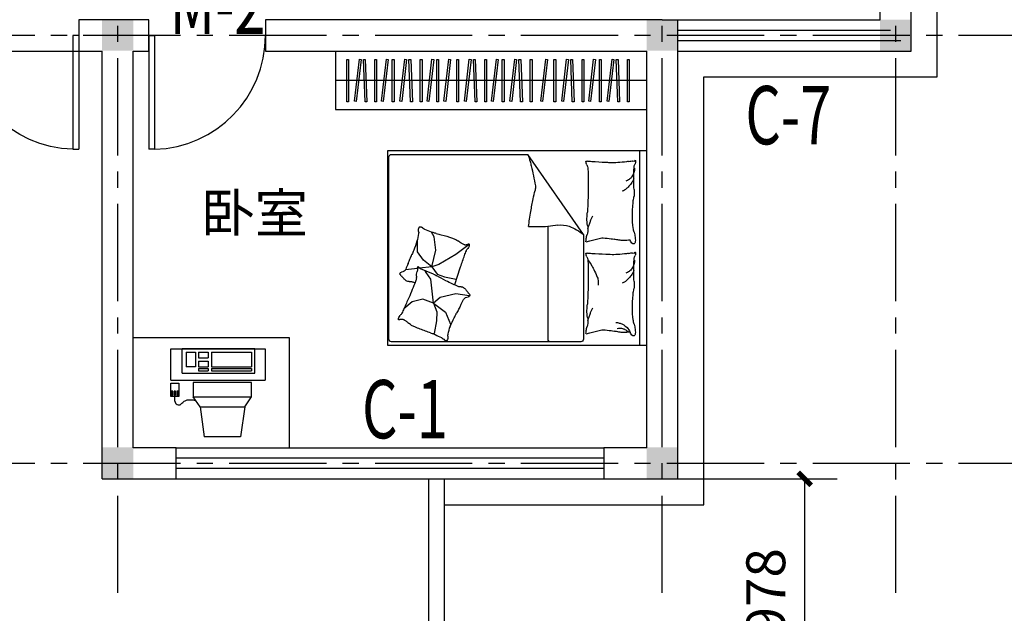
# Model space of a CAD drawing. Extents: x 75265 to 418765, y -66343 to 17657.
# Drawn here: x 338736 to 346330, y -10019 to -5440 of the extents above; entities that cross this region are included whole.
import ezdxf

# ---------------------------------------------------------------- set-up
doc = ezdxf.new("R2010")
doc.units = 0
doc.header["$LTSCALE"] = 1000
doc.header["$MEASUREMENT"] = 0
doc.linetypes.add('CENTER2', pattern=[1.125, 0.75, -0.125, 0.125, -0.125])
doc.layers.get('0').update_dxf_attribs({"linetype": 'CONTINUOUS'})
doc.layers.get('DEFPOINTS').update_dxf_attribs({"linetype": 'CONTINUOUS'})
for name, color, linetype in [('2D_GROUND', 7, 'CONTINUOUS'), ('AXIS', 3, 'CONTINUOUS'), ('DOTE', 1, 'CONTINUOUS'), ('WALL', 9, 'CONTINUOUS'), ('WINDOW', 4, 'CONTINUOUS'), ('图层2', 145, 'CONTINUOUS'), ('图层7', 32, 'CONTINUOUS'), ('图层8', 133, 'CONTINUOUS')]:
    doc.layers.add(name, color=color, linetype=linetype)
doc.styles.add('_HZDX', font='isocp4.shx', dxfattribs={"width": 0.7, "bigfont": 'HZDX.shx'})
doc.styles.add('_TCH_DIM', font='SIMPLEX', dxfattribs={"bigfont": 'GBCBIG'})
doc.styles.add('DIM_FONT', font='SIMPLEX.shx', dxfattribs={"width": 0.8})
doc.styles.get("Standard").update_dxf_attribs({"font": 'GBENOR', "bigfont": 'GBCBIG'})
doc.dimstyles.new('DIMN', dxfattribs={"dimtxt": 300, "dimasz": 100, "dimexe": 250, "dimexo": 300, "dimgap": 150, "dimtad": 1, "dimdec": 0, "dimzin": 0, "dimtxsty": '_TCH_DIM', "dimblk": 'ARCHTICK', "dimcen": 0.09, "dimclrt": 7, "dimazin": 3, "dimtfac": 1, "dimtdec": 0, "dimtix": 1, "dimtmove": 0, "dimatfit": 3, "dimtolj": 1, "dimtzin": 0})

# ---------------------------------------------------------------- blocks, each defined once
blk = doc.blocks.new('$DORLIB2D$00000002')
for p, q in [((-0.5, 0), (-0.5, 0.4875)), ((-0.475, 0.4875), (-0.5, 0.4875)), ((-0.475, 0), (-0.475, 0.4875)), ((0.475, 0), (0.475, 0.4875)), ((0.475, 0.4875), (0.5, 0.4875)), ((0.5, 0), (0.5, 0.4875)), ((-0.5, 0), (-0.475, 0)), ((0.5, 0), (0.475, 0))]:
    blk.add_line(p, q)
for centre, start, end in [((-0.4875, 0), 0, 88.5307), ((0.4875, 0), 91.4693, 180)]:
    blk.add_arc(centre, 0.4875, start, end)
blk = doc.blocks.new('$DORLIB2D$00000001')
for p, q in [((0.45, 0.975), (0.5, 0.975)), ((0.45, 0), (0.45, 0.975)), ((0.5, 0), (0.5, 0.975)), ((0.5, 0), (0.45, 0))]:
    blk.add_line(p, q)
blk.add_arc((0.475, 0), 0.975, 91.46928, 180)
blk = doc.blocks.new('_ARCHTICK')
at = {"color": 0, "linetype": 'BYBLOCK', "const_width": 0.4}
blk.add_lwpolyline([(-0.5, -0.5), (0.5, 0.5)], dxfattribs=at)
blk = doc.blocks.new('*D347')
at = {"layer": 'AXIS', "color": 0}
for p, q in [((342312.1, -8981.5), (345040.1, -8981.5)), ((344790.1, -8981.5), (344790.1, -10959.5)), ((342312.1, -10959.5), (345040.1, -10959.5))]:
    blk.add_line(p, q, dxfattribs=at)
at = {"layer": 'DEFPOINTS', "color": 0}
for p in [(342012.1, -8981.5), (342012.1, -10959.5), (344790.1, -10959.5)]:
    blk.add_point(p, dxfattribs=at)
at = {"layer": 'AXIS', "color": 0, "xscale": 100, "yscale": 100, "zscale": 100}
for p, rotation in [((344790.1, -8981.5), 90), ((344790.1, -10959.5), 270)]:
    blk.add_blockref('_ARCHTICK', p, dxfattribs=dict(at, rotation=rotation))
at = {"layer": 'AXIS', "color": 7, "insert": (344490.1, -9970.5), "char_height": 300, "attachment_point": 5, "rotation": 90, "style": '_TCH_DIM'}
blk.add_mtext('\\A1;1978', dxfattribs=at)
blk = doc.blocks.new('$TCHSYS$WIN2D')
for p, q in [((-0.5, 0.5), (0.5, 0.5)), ((0.5, 0.1667), (-0.5, 0.1667)), ((0.5, -0.1667), (-0.5, -0.1667)), ((-0.5, -0.5), (0.5, -0.5))]:
    blk.add_line(p, q)
blk = doc.blocks.new('$PLAN$00000315')
for p, q in [((-2000, -1500), (-2000, 0)), ((-2000, 0), (0, 0)), ((-52.4, 0), (-52.4, -1500)), ((0, 0), (0, -1500)), ((-1987.8, -45.8), (-1987.8, -1451.6)), ((-508.5, -25.8), (-1967.8, -25.8)), ((-761.1, -45.8), (-761.1, -915.3)), ((-488.5, -853.5), (-488.5, -45.8)), ((-1638.1, -90.3), (-1644.6, -87)), ((-1621, -188.4), (-1638.1, -90.3)), ((-1514.4, -160.8), (-1517.8, -136.8)), ((-468.3, -87.8), (-438.3, -95.3)), ((-438.3, -95.3), (-355.7, -116)), ((-1617.5, -257.2), (-1621, -188.4)), ((-1552.2, -255.4), (-1514.4, -160.8)), ((-1810, -334.6), (-1872.6, -281)), ((-1645, -324.3), (-1552.2, -255.4)), ((-1645, -324.3), (-1617.5, -257.2)), ((-1727.5, -355.2), (-1810, -334.6)), ((-1645, -324.3), (-1727.5, -355.2)), ((-1645, -324.3), (-1663.9, -510)), ((-1593.5, -369), (-1645, -324.3)), ((-1471.4, -394.8), (-1593.5, -369)), ((-1368.3, -381), (-1471.4, -394.8)), ((-1663.9, -510), (-1700, -559.9)), ((-1616.6, -548.2), (-1559.3, -528.4)), ((-1559.3, -528.4), (-1470.4, -508.6)), ((-1766.9, -591.9), (-1861.5, -580)), ((-1658, -605.5), (-1752.2, -593.7)), ((-1700.5, -570.3), (-1744, -588.1)), ((-1658, -605.5), (-1721.3, -654.9)), ((-1700, -559.9), (-1708.6, -572)), ((-1644.2, -547.3), (-1700.5, -570.3)), ((-1658, -605.5), (-1616.6, -548.2)), ((-1658, -605.5), (-1626.4, -734)), ((-1602.7, -623.3), (-1658, -605.5)), ((-1721.3, -654.9), (-1768.7, -720.1)), ((-1472.4, -698.4), (-1602.7, -623.3)), ((-1768.7, -720.1), (-1768.7, -813)), ((-1626.4, -734), (-1640.3, -836.8)), ((-1368.4, -777.6), (-1472.4, -698.4)), ((-468.3, -797.1), (-438.3, -804.6)), ((-438.3, -804.6), (-355.7, -825.2)), ((-1640.3, -836.8), (-1660.3, -872.8)), ((-488.5, -853.5), (-915.9, -1471.6)), ((-781.6, -912.4), (-911.7, -914.1)), ((-686.2, -926), (-781.6, -912.4)), ((0, -1500), (-2000, -1500)), ((-1967.8, -1471.6), (-915.9, -1471.6))]:
    blk.add_line(p, q)
for centre, radius, start, end in [((-1967.8, -45.8), 20, 90, 180), ((-2763.9, 2327.5), 2661.9, 295.17315, 296.33318), ((-1616.7, 9.5), 75.5, 296.33318, 319.49135), ((-1546.5, -50.4), 16.8, 89.03864, 139.49135), ((-1546.3, -39.4), 5.8, 31.69174, 89.03864), ((-1584.7, -63.1), 50.9, 13.04023, 31.69174), ((-1593.4, -65.2), 59.9, 356.61188, 13.04023), ((-1470.8, -72.4), 63, 176.61188, 192.62522), ((-741.1, -45.8), 20, 90, 180), ((-508.5, -45.8), 20, 0, 90), ((-92.7, -103.6), 34.2, 116.58052, 175.59979), ((-102.1, -84.8), 13.1, 11.27238, 116.58052), ((-1715.2, -322.2), 196.5, 112.23548, 120.46937), ((-1031.6, -1994.4), 2003, 109.65842, 112.23548), ((-1151, -1660.2), 1648.1, 108.23689, 109.65842), ((-1837.5, 423.2), 545.4, 288.23689, 290.70812), ((-1708.2, 81.1), 179.8, 290.70812, 295.17315), ((-1112.7, 7.8), 430, 192.62522, 200.74863), ((-931.6, 76.4), 623.6, 200.74863, 207.49208), ((-468.6, -88.7), 0.917, 75.95506, 184.08294), ((-199.4, -69.5), 270.8, 184.08294, 189.4841), ((-239.9, -76.3), 229.7, 189.4841, 197.38641), ((-573.4, -180.7), 119.7, 6.43405, 17.38641), ((-339.3, -50.3), 67.7, 255.95481, 272.66488), ((-366.8, 540.1), 658.8, 272.66488, 278.00505), ((-319.2, 201.8), 317.1, 278.00505, 282.19838), ((-65.8, -970.3), 882, 99.68437, 102.19838), ((-204.9, -40.6), 91.5, 255.31489, 270), ((-179.9, -301.9), 204, 90, 99.68437), ((-204.9, -76), 56.2, 270, 288.7799), ((-253, 65.5), 205.6, 288.7799, 291.81492), ((-251.2, -36.8), 139.9, 297.39883, 315.09762), ((-179.9, -589.8), 491.8, 83.76764, 90), ((-232.8, 14.9), 151.1, 291.81492, 295.35512), ((-190.6, -74.1), 52.6, 295.35512, 311.44291), ((-215.3, -46.2), 89.9, 311.44291, 323.73593), ((-251.2, -36.8), 139.9, 315.09762, 332.79641), ((-390.7, -78.8), 304.8, 344.25602, 351.56281), ((-177.9, -99.9), 90.4, 360, 11.27238), ((-248.6, -99.9), 161.1, 351.56281, 0), ((-1911, -198.8), 4.43, 107.67673, 180.44752), ((-1880.2, -198.6), 35.2, 180.44752, 204.74109), ((-1910.4, -200.6), 6.3, 40.97506, 107.67673), ((-1857.6, -188.2), 60.1, 204.74109, 222.98127), ((-1895, -187.2), 14.2, 220.97506, 263.98849), ((-1888.4, -124.6), 77.1, 263.98849, 271.66726), ((-1886.6, -186.4), 15.3, 271.66726, 288.96679), ((-1894.4, -163.6), 39.3, 288.96679, 301.21381), ((-2056.4, 103.8), 352, 301.21381, 305.30151), ((-1965.1, -25.2), 194, 305.30151, 314.09635), ((-1773.8, -222.7), 81, 120.46937, 134.09635), ((3694.3, 2483.6), 5838.3, 207.49208, 207.84822), ((-231, -259), 230.1, 168.44144, 182.74906), ((-599.4, -183.6), 145.9, 348.44144, 6.43405), ((252, 27), 738.7, 197.19822, 199.42798), ((252, 27), 738.7, 199.42798, 201.65774), ((-251.2, -36.8), 139.9, 275.63113, 286.51498), ((-251.2, -36.8), 139.9, 286.51498, 297.39883), ((572.4, -285.1), 682.7, 172.45315, 180), ((135.8, -227.2), 242.2, 164.25602, 172.45315), ((-1959.5, -283.2), 79.2, 27.1028, 42.98127), ((-2634.2, -628.4), 837.1, 24.52455, 27.1028), ((-6507.3, -2395.5), 5094.2, 23.4795, 24.52455), ((-6863.1, -3094), 6101.9, 27.49986, 27.84822), ((-3239.1, -1207.5), 2016.2, 26.41465, 27.49986), ((942.3, -202.6), 1404.8, 182.74906, 184.61758), ((252, 27), 738.7, 201.65774, 203.48441), ((252, 27), 738.7, 203.48441, 205.31107), ((938.7, -285.1), 1049, 180, 186.0867), ((-4719.4, -1618.9), 3145, 21.00435, 23.4795), ((1340.4, 1067.3), 3097.2, 206.41465, 207.29024), ((-1380.1, -336.3), 35.9, 207.29024, 273.24549), ((-1377.4, -384.8), 12.7, 321.18639, 93.24549), ((-1670.4, -413.6), 1216.5, 2.60963, 4.61758), ((-3813.9, -511.3), 3362.2, 0.97038, 2.60963), ((-1070.4, -1382), 1005.4, 112.41622, 115.05285), ((-1436.4, -494.9), 45.8, 81.95082, 112.41622), ((-1426.8, -427.1), 22.6, 261.95082, 305.89357), ((-1458.9, -382.7), 77.4, 305.89357, 316.47756), ((-1560.6, -286.2), 217.6, 316.47756, 322.78491), ((-1913.3, -18.3), 660.5, 322.78491, 323.7837), ((-1071.8, -634.6), 382.5, 142.47126, 143.7837), ((-1339.3, -429.1), 45.2, 135.8726, 142.47126), ((-1421.8, -349.1), 69.7, 315.8726, 321.18639), ((-6169.9, -551.2), 5718.5, 359.71346, 0.97038), ((421.9, -340.2), 529.3, 186.0867, 190.18988), ((-249, -460.8), 152.4, 2.53859, 10.18988), ((-386.2, -466.9), 289.7, 355.19815, 2.53859), ((-2176.2, -278.4), 382.5, 318.07538, 319.38782), ((-1384.4, -957.4), 660.5, 138.38902, 139.38782), ((-1715.5, -663.3), 217.6, 132.08167, 138.38902), ((-1809.5, -559.2), 77.4, 121.49769, 132.08167), ((-1838.1, -512.5), 22.6, 77.55494, 121.49769), ((-1823.4, -445.7), 45.8, 257.55494, 288.02034), ((-2120.2, 466.9), 1005.4, 288.02034, 289.34479), ((-1892.2, -533.4), 116.6, 8.12157, 21.00435), ((-1842.5, -526.3), 66.3, 355.48816, 8.12157), ((-1705.4, -537.1), 71.2, 175.48816, 187.67836), ((-837.3, -1891), 1565.2, 117.08835, 119.93597), ((-781.9, -1999.3), 1686.8, 115.05285, 117.08835), ((-1365.9, -442.2), 116.6, 190.73662, 196.60846), ((1536.2, 423.4), 3145, 196.60846, 199.08362), ((-852.3, -337.1), 506.6, 335.67347, 339.32572), ((-432.5, -495.5), 58, 339.32572, 355.91723), ((-646, -480.3), 272.1, 355.91723, 3.5552), ((-266.9, -662.7), 200.2, 61.68324, 66.99723), ((-195.4, -529.9), 49.3, 50.96506, 61.68324), ((-306.2, -666.5), 225.2, 43.81151, 50.96506), ((-426.3, -781.7), 391.6, 38.38857, 43.81151), ((772.6, -564.2), 873.2, 175.19815, 179.42426), ((-1890.6, -550.9), 12.7, 136.7905, 268.84961), ((-1849.1, -589.9), 69.7, 131.47671, 136.7905), ((-1925.2, -503.8), 45.2, 311.47671, 318.07538), ((-1891.6, -599.5), 35.9, 22.89436, 88.84961), ((-4711.8, -1790.4), 3097.2, 22.01877, 22.89436), ((-1598.2, -522.7), 179.4, 187.67836, 194.88069), ((-1960.5, -618.9), 195.5, 7.98224, 14.88069), ((-1800.5, -596.5), 34, 355.74068, 7.98224), ((-1757.5, -599.7), 9.2, 175.74068, 199.37993), ((-1761.7, -601.2), 4.67, 199.37993, 342.81326), ((-1735.3, -609.4), 23.1, 112.23548, 162.81326), ((-1725.3, -348.9), 214.3, 292.23548, 299.93597), ((3378.3, 1060.7), 5094.2, 199.08362, 200.12867), ((-1615.4, -574), 1164, 356.42603, 359.71346), ((-693.7, -455.4), 312.6, 327.86502, 333.50152), ((-1695.7, 44.2), 1432.3, 333.50152, 335.67347), ((-193.8, -649.5), 99.2, 53.82335, 71.56035), ((-193.8, -649.5), 99.2, 36.08636, 53.82335), ((-179.5, -586.2), 76.8, 27.23959, 38.38857), ((-193.8, -649.5), 99.2, 15.93524, 36.08636), ((-319.3, -658.2), 234, 20.86028, 27.23959), ((1393.7, -570.4), 1494.3, 179.42426, 181.90789), ((28.7, 126.6), 2016.2, 202.01877, 203.10398), ((3786.6, 1729.8), 6101.9, 203.10398, 203.45233), ((-392.8, -715.8), 76.7, 152.71588, 163.77885), ((-501.2, -659.9), 45.3, 332.71588, 347.13096), ((-599.3, -637.5), 145.9, 347.13096, 356.42603), ((-1046, -234.1), 728.6, 324.17371, 327.86502), ((720.6, -592.9), 820.8, 181.90789, 185.25919), ((-193.8, -649.5), 99.2, 355.78412, 15.93524), ((-43.1, -663.2), 53.9, 185.25919, 210.65125), ((-7167.2, -3022.2), 5838.3, 23.0962, 23.45233), ((-2370.5, -976.6), 623.6, 16.35275, 23.0962), ((-618.9, -404.3), 837.1, 200.12867, 202.70692), ((-1318, -696.9), 79.2, 202.70692, 218.58539), ((-1426.9, -783.8), 60.1, 20.34521, 38.58539), ((-382.5, -718.8), 87.5, 163.77885, 172.87961), ((-468, -708.1), 1.32, 172.87961, 253.30223), ((-462.8, -690.9), 19.3, 253.30223, 279.99836), ((-403.7, -1026.2), 321.2, 93.50486, 99.99836), ((410.3, -14315.7), 13635.6, 93.05496, 93.50486), ((-243.6, -2062.8), 1365.2, 91.63309, 93.05496), ((-263.2, -1376.6), 678.7, 86.63125, 91.63309), ((-277, -1610.5), 913.1, 82.3191, 86.63125), ((-181.5, -902.2), 198.3, 77.89054, 82.3191), ((-88.2, -467.7), 246, 257.89054, 261.86652), ((-118.4, -678.8), 32.8, 261.86652, 291.42098), ((-100.7, -723.9), 15.6, 68.0096, 111.42098), ((-96.5, -713.4), 4.28, 348.10694, 68.0096), ((-90, -714.7), 2.32, 168.10694, 289.56397), ((-114.3, -705.4), 28.9, 355.69746, 30.65125), ((-90.4, -713.7), 3.42, 289.56397, 338.2117), ((-110.5, -705.6), 25.1, 338.2117, 355.69746), ((-2184.6, -922.1), 430, 8.22934, 16.35275), ((-2112, 1080.4), 2003, 285.26254, 287.8396), ((-1558.6, -639.2), 196.5, 287.8396, 296.07349), ((-1507.8, -742.9), 81, 296.07349, 309.70047), ((-1332.2, -954.5), 194, 120.90563, 129.70047), ((-1251, -1090.1), 352, 116.81793, 120.90563), ((-1392.1, -811.1), 39.3, 104.57091, 116.81793), ((-1398.1, -787.8), 15.3, 87.27138, 104.57091), ((-1401.1, -849.6), 77.1, 79.59261, 87.27138), ((-1389.7, -787.6), 14.2, 36.57918, 79.59261), ((-1373.3, -775.4), 6.3, 216.57918, 283.28084), ((-1372.8, -777.3), 4.43, 283.28084, 356.05164), ((-1403.6, -775.1), 35.2, 356.05164, 20.34521), ((-468.6, -798), 0.917, 75.95506, 184.08294), ((-199.4, -778.8), 270.8, 184.08294, 189.4841), ((-239.9, -785.5), 229.7, 189.4841, 197.38641), ((-339.3, -759.6), 67.7, 255.95481, 272.66488), ((-366.8, -169.1), 658.8, 272.66488, 278.00505), ((-319.2, -507.5), 317.1, 278.00505, 282.19838), ((-65.8, -1679.5), 882, 99.68437, 102.19838), ((-179.9, -1011.1), 204, 90, 99.68437), ((-179.9, -1299), 491.8, 83.76764, 90), ((-92.7, -812.8), 34.2, 116.58052, 175.59979), ((-102.1, -794), 13.1, 11.27238, 116.58052), ((-390.7, -788), 304.8, 344.25602, 351.56281), ((-177.9, -809.1), 90.4, 360, 11.27238), ((-248.6, -809.1), 161.1, 351.56281, 0), ((-1699.7, -886.2), 59.9, 172.216, 188.64435), ((-1821.4, -869.5), 63, 352.216, 8.22934), ((-1708.6, -887.5), 50.9, 188.64435, 207.29586), ((-1748.7, -908.2), 5.8, 207.29586, 264.64276), ((-1747.6, -897.3), 16.8, 264.64276, 315.09547), ((-1682.3, -962.4), 75.5, 111.9373, 135.09547), ((-716, -3361.5), 2661.9, 110.77727, 111.9373), ((-1596.5, -1040.8), 179.8, 106.31224, 110.77727), ((-1493.8, -1391.8), 545.4, 103.841, 106.31224), ((-2018.6, 738.1), 1648.1, 283.841, 285.26254), ((-727.8, -564.7), 375.1, 290.14884, 309.64454), ((-573.4, -889.9), 119.7, 6.43405, 17.38641), ((-599.4, -892.9), 145.9, 348.44144, 6.43405), ((252, -682.2), 738.7, 197.19822, 199.42798), ((572.4, -994.3), 682.7, 172.45315, 180), ((135.8, -936.5), 242.2, 164.25602, 172.45315), ((2834.3, -408.2), 3780.1, 187.692, 189.49502), ((-660.7, -747.7), 180.1, 261.86442, 290.14884), ((-231, -968.2), 230.1, 168.44144, 182.74906), ((942.3, -911.9), 1404.8, 182.74906, 184.61758), ((252, -682.2), 738.7, 199.42798, 201.65774), ((252, -682.2), 738.7, 201.65774, 203.48441), ((252, -682.2), 738.7, 203.48441, 205.31107), ((1658.6, -604.8), 2588, 189.49502, 191.67414), ((-1670.4, -1122.9), 1216.5, 2.60963, 4.61758), ((938.7, -994.3), 1049, 180, 186.0867), ((1587.9, -619.4), 2515.8, 191.67414, 193.1904), ((-3813.9, -1220.6), 3362.2, 0.97038, 2.60963), ((421.9, -1049.4), 529.3, 186.0867, 190.18988), ((-1050.6, -1237.8), 194.2, 7.73038, 13.1904), ((-915.8, -1219.5), 58.1, 349.27244, 7.73038), ((-6169.9, -1260.5), 5718.5, 359.71346, 0.97038), ((-266.9, -1371.9), 200.2, 61.68324, 66.99723), ((-195.4, -1239.1), 49.3, 50.96506, 61.68324), ((-306.2, -1375.7), 225.2, 43.81151, 50.96506), ((772.6, -1273.4), 873.2, 175.19815, 179.42426), ((-249, -1170), 152.4, 2.53859, 10.18988), ((-386.2, -1176.1), 289.7, 355.19815, 2.53859), ((-4852.2, -473.7), 4064.6, 347.07446, 349.27244), ((-1615.4, -1283.3), 1164, 356.42603, 359.71346), ((-193.8, -1358.8), 99.2, 53.82335, 71.56035), ((-426.3, -1491), 391.6, 38.38857, 43.81151), ((-193.8, -1358.8), 99.2, 36.08636, 53.82335), ((-179.5, -1295.4), 76.8, 27.23959, 38.38857), ((-319.3, -1367.4), 234, 20.86028, 27.23959), ((1393.7, -1279.7), 1494.3, 179.42426, 181.90789), ((-599.3, -1346.7), 145.9, 347.13096, 356.42603), ((-193.8, -1358.8), 99.2, 15.93524, 36.08636), ((720.6, -1302.1), 820.8, 181.90789, 185.25919), ((-193.8, -1358.8), 99.2, 355.78412, 15.93524), ((-2663.8, -912.5), 1835.1, 342.26361, 344.06481), ((-1531.4, -1235.9), 657.4, 344.06481, 347.07446), ((-382.5, -1428.1), 87.5, 163.77885, 172.87961), ((-468, -1417.4), 1.32, 172.87961, 253.30223), ((-462.8, -1400.1), 19.3, 253.30223, 279.99836), ((-392.8, -1425.1), 76.7, 152.71588, 163.77885), ((-501.2, -1369.1), 45.3, 332.71588, 347.13096), ((-403.7, -1735.5), 321.2, 93.50486, 99.99836), ((410.3, -15024.9), 13635.6, 93.05496, 93.50486), ((-243.6, -2772.1), 1365.2, 91.63309, 93.05496), ((-263.2, -2085.8), 678.7, 86.63125, 91.63309), ((-277, -2319.8), 913.1, 82.3191, 86.63125), ((-181.5, -1611.4), 198.3, 77.89054, 82.3191), ((-88.2, -1177), 246, 257.89054, 261.86652), ((-118.4, -1388.1), 32.8, 261.86652, 291.42098), ((-100.7, -1433.1), 15.6, 68.0096, 111.42098), ((-43.1, -1372.4), 53.9, 185.25919, 210.65125), ((-96.5, -1422.6), 4.28, 348.10694, 68.0096), ((-90, -1424), 2.32, 168.10694, 289.56397), ((-114.3, -1414.6), 28.9, 355.69746, 30.65125), ((-90.4, -1422.9), 3.42, 289.56397, 338.2117), ((-110.5, -1414.9), 25.1, 338.2117, 355.69746), ((-1967.8, -1451.6), 20, 180, 270)]:
    blk.add_arc(centre, radius, start, end)
at = {"style": 'DIM_FONT', "width": 0.8, "flags": 9}
for tag in ['YSIZE', 'XSIZE']:
    blk.add_attdef(tag, (0, 0), '', height=0.5, rotation=270, dxfattribs=at)
blk = doc.blocks.new('$PLAN$00000332')
for p, q in [((157.4, 206.3), (190.1, 437.9)), ((190.1, 437.9), (469.5, 437.9)), ((502.2, 206.3), (469.5, 437.9)), ((157.4, 206.3), (104.8, 130.5)), ((502.2, 206.3), (157.4, 206.3)), ((502.2, 206.3), (554.8, 130.5)), ((696.7, 164.1), (696.7, 126)), ((554.8, 130.5), (104.8, 130.5)), ((104.8, 130.5), (104.8, 18.6)), ((554.8, 18.6), (554.8, 130.5)), ((664.9, 24.4), (664.9, 126)), ((664.9, 126), (728.4, 126)), ((671.6, 115.9), (671.6, 85.4)), ((681.7, 115.9), (671.6, 115.9)), ((671.6, 85.4), (681.7, 85.4)), ((681.7, 85.4), (681.7, 115.9)), ((691.9, 115.9), (691.9, 85.4)), ((702.1, 115.9), (691.9, 115.9)), ((691.9, 85.4), (702.1, 85.4)), ((702.1, 85.4), (702.1, 115.9)), ((712.2, 115.9), (712.2, 85.4)), ((722.4, 115.9), (712.2, 115.9)), ((712.2, 85.4), (722.4, 85.4)), ((722.4, 85.4), (722.4, 115.9)), ((728.4, 126), (728.4, 24.4)), ((727, 0), (0, 0)), ((0, -240), (0, 0)), ((104.8, 18.6), (554.8, 18.6)), ((728.4, 24.4), (664.9, 24.4)), ((727, 0), (727, -240)), ((639, -52), (80.3, -52)), ((80.3, -52), (80.3, -239.5)), ((412.9, -71.8), (105.9, -71.8)), ((105.9, -89.2), (105.9, -71.8)), ((412.9, -89.2), (412.9, -71.8)), ((515.3, -71.8), (438.5, -71.8)), ((438.5, -89.2), (438.5, -71.8)), ((515.3, -89.2), (515.3, -71.8)), ((639, -52), (639, -239.5)), ((412.9, -89.2), (105.9, -89.2)), ((412.9, -103.1), (105.9, -103.1)), ((105.9, -213.9), (105.9, -103.1)), ((412.9, -213.9), (412.9, -103.1)), ((515.3, -89.2), (438.5, -89.2)), ((515.3, -103.1), (438.5, -103.1)), ((438.5, -144.8), (438.5, -103.1)), ((515.3, -144.8), (438.5, -144.8)), ((515.3, -144.8), (515.3, -103.1)), ((536.6, -213.9), (536.6, -103.1)), ((536.6, -103.1), (609.1, -103.1)), ((609.1, -213.9), (609.1, -103.1)), ((412.9, -213.9), (105.9, -213.9)), ((515.3, -171.4), (438.5, -171.4)), ((438.5, -213.9), (438.5, -171.4)), ((515.3, -213.9), (438.5, -213.9)), ((515.3, -213.9), (515.3, -171.4)), ((609.1, -213.9), (536.6, -213.9)), ((727, -240), (0, -240)), ((80.3, -239.5), (639, -239.5))]:
    blk.add_line(p, q)
blk.add_lwpolyline([(649.6, 187.3), (642.5, 179.6), (636, 173.2), (629.9, 167.8), (624, 163.3), (618.2, 159.8), (612.5, 157), (606.6, 155), (600.5, 153.5), (594.1, 152.5), (587.3, 152), (580.1, 151.9), (572.5, 152.2), (564.4, 152.8), (555.9, 153.6), (546.8, 154.6), (537.2, 155.9)])
blk.add_arc((664.8, 158.8), 32.3, 9.52728, 118.07249)

msp = doc.modelspace()

# ---------------------------------------------------------------- hatches: boundary and pattern name
at = {"layer": '2D_GROUND'}
h = msp.add_hatch(color=256, dxfattribs=at)
h.paths.add_polyline_path([(339612.1, -5439.9), (339492.1, -5439.9), (339492.1, -5559.9), (339612.1, -5559.9)])
h.paths.add_polyline_path([(339612.1, -5559.9), (339492.1, -5559.9), (339492.1, -5679.9), (339612.1, -5679.9)])
h.paths.add_polyline_path([(339492.1, -5559.9), (339372.1, -5559.9), (339372.1, -5679.9), (339492.1, -5679.9)])
h.paths.add_polyline_path([(339492.1, -5439.9), (339372.1, -5439.9), (339372.1, -5559.9), (339492.1, -5559.9)])
h = msp.add_hatch(color=256, dxfattribs=at)
h.paths.add_polyline_path([(343812.1, -5439.9), (343692.1, -5439.9), (343692.1, -5559.9), (343812.1, -5559.9)])
h.paths.add_polyline_path([(343812.1, -5559.9), (343692.1, -5559.9), (343692.1, -5679.9), (343812.1, -5679.9)])
h.paths.add_polyline_path([(343692.1, -5559.9), (343572.1, -5559.9), (343572.1, -5679.9), (343692.1, -5679.9)])
h.paths.add_polyline_path([(343692.1, -5439.9), (343572.1, -5439.9), (343572.1, -5559.9), (343692.1, -5559.9)])
h = msp.add_hatch(color=256, dxfattribs=at)
h.paths.add_polyline_path([(345612.1, -5439.9), (345492.1, -5439.9), (345492.1, -5559.9), (345612.1, -5559.9)])
h.paths.add_polyline_path([(345612.1, -5559.9), (345492.1, -5559.9), (345492.1, -5679.9), (345612.1, -5679.9)])
h.paths.add_polyline_path([(345492.1, -5559.9), (345372.1, -5559.9), (345372.1, -5679.9), (345492.1, -5679.9)])
h.paths.add_polyline_path([(345492.1, -5439.9), (345372.1, -5439.9), (345372.1, -5559.9), (345492.1, -5559.9)])
h = msp.add_hatch(color=256, dxfattribs=at)
h.paths.add_polyline_path([(339612.1, -8739.5), (339492.1, -8739.5), (339492.1, -8859.5), (339612.1, -8859.5)])
h.paths.add_polyline_path([(339612.1, -8859.5), (339492.1, -8859.5), (339492.1, -8979.5), (339612.1, -8979.5)])
h.paths.add_polyline_path([(339492.1, -8859.5), (339372.1, -8859.5), (339372.1, -8979.5), (339492.1, -8979.5)])
h.paths.add_polyline_path([(339492.1, -8739.5), (339372.1, -8739.5), (339372.1, -8859.5), (339492.1, -8859.5)])
h = msp.add_hatch(color=256, dxfattribs=at)
h.paths.add_polyline_path([(343812.1, -8739.5), (343692.1, -8739.5), (343692.1, -8859.5), (343812.1, -8859.5)])
h.paths.add_polyline_path([(343812.1, -8859.5), (343692.1, -8859.5), (343692.1, -8979.5), (343812.1, -8979.5)])
h.paths.add_polyline_path([(343692.1, -8859.5), (343572.1, -8859.5), (343572.1, -8979.5), (343692.1, -8979.5)])
h.paths.add_polyline_path([(343692.1, -8739.5), (343572.1, -8739.5), (343572.1, -8859.5), (343692.1, -8859.5)])

# ---------------------------------------------------------------- linework, layer by layer
for p, q in [((341892.1, -10839.5), (341892.1, -8981.5)), ((342012.1, -10959.5), (342012.1, -8981.5))]:
    msp.add_line(p, q, dxfattribs=at)
at = {"layer": 'DOTE', "linetype": 'CENTER2'}
for p, q in [((339492.1, -9861.5), (339492.1, 2938.5)), ((345492.1, -9861.5), (345492.1, 2938.5)), ((343692.1, -9861.5), (343692.1, -5261.5)), ((331352.1, -5559.9), (346492.1, -5559.9)), ((331352.1, -8859.5), (346492.1, -8859.5))]:
    msp.add_line(p, q, dxfattribs=at)
at = {"layer": 'WALL'}
for p, q in [((345612.1, -5681.9), (345612.1, -1361.5)), ((345812.1, -5881.9), (345812.1, -1361.5)), ((345372.1, -5441.9), (345372.1, -1481.5)), ((339192.1, -5441.9), (339192.1, -5681.9)), ((339492.1, -5441.9), (339192.1, -5441.9)), ((339732.1, -5441.9), (339492.1, -5441.9)), ((339732.1, -5681.9), (339732.1, -5441.9)), ((340632.1, -5441.9), (340632.1, -5681.9)), ((343692.1, -5441.9), (340632.1, -5441.9)), ((343692.1, -5441.9), (345372.1, -5441.9)), ((343812.1, -5679.9), (343812.1, -5439.9)), ((343812.1, -5681.9), (343812.1, -5441.9)), ((339192.1, -5681.9), (339372.1, -5681.9)), ((339372.1, -8981.5), (339372.1, -5681.9)), ((339612.1, -8741.5), (339612.1, -5681.9)), ((339612.1, -5681.9), (339732.1, -5681.9)), ((340632.1, -5681.9), (343572.1, -5681.9)), ((343572.1, -8741.5), (343572.1, -5681.9)), ((343812.1, -8981.5), (343812.1, -5681.9)), ((343812.1, -5681.9), (345612.1, -5681.9)), ((344012.1, -9181.5), (344012.1, -5881.9)), ((344012.1, -5881.9), (345812.1, -5881.9)), ((339942.1, -8741.5), (339612.1, -8741.5)), ((339942.1, -8981.5), (339942.1, -8741.5)), ((343242.1, -8741.5), (343242.1, -8981.5)), ((343572.1, -8741.5), (343242.1, -8741.5)), ((339372.1, -8981.5), (339942.1, -8981.5)), ((343242.1, -8981.5), (343812.1, -8981.5)), ((342012.1, -9181.5), (344012.1, -9181.5))]:
    msp.add_line(p, q, dxfattribs=at)
at = {"layer": '图层2'}
for p, q in [((343812.1, -5519.9), (345452.1, -5519.9)), ((343812.1, -5599.9), (345532.1, -5599.9))]:
    msp.add_line(p, q, dxfattribs=at)
at = {"layer": '图层7'}
for p, q in [((341171, -5681.9), (341171, -6131.9)), ((341171, -5906.9), (343572.1, -5906.9)), ((341171, -6131.9), (343572.1, -6131.9)), ((339612.1, -7891.8), (340813.4, -7891.8)), ((340813.4, -7891.8), (340813.4, -8741.5))]:
    msp.add_line(p, q, dxfattribs=at)
for points in [[(341258.6, -5748.1), (341272.6, -5748.1), (341272.6, -6074), (341258.6, -6074)], [(341355.9, -5744.4), (341369.7, -5746), (341331.8, -6069.8), (341317.9, -6068.1)], [(341387.6, -5747.7), (341401.5, -5747.2), (341413.9, -6072.9), (341400, -6073.4)], [(341474.8, -5748.1), (341488.7, -5748.1), (341488.7, -6074), (341474.8, -6074)], [(341564.4, -5744.4), (341578.3, -5746), (341540.4, -6069.8), (341526.5, -6068.1)], [(341609.4, -5748.1), (341623.3, -5748.1), (341623.3, -6074), (341609.4, -6074)], [(341706.6, -5744.4), (341720.5, -5746), (341682.6, -6069.8), (341668.7, -6068.1)], [(341738.4, -5747.7), (341752.3, -5747.2), (341764.7, -6072.9), (341750.8, -6073.4)], [(341825.6, -5748.1), (341839.5, -5748.1), (341839.5, -6074), (341825.6, -6074)], [(341915.7, -5744.4), (341929.5, -5746), (341891.6, -6069.8), (341877.8, -6068.1)], [(341953, -5748.1), (341966.9, -5748.1), (341966.9, -6074), (341953, -6074)], [(342045.8, -5744.4), (342059.7, -5746), (342021.8, -6069.8), (342007.9, -6068.1)], [(342106.8, -5748.1), (342120.7, -5748.1), (342120.7, -6074), (342106.8, -6074)], [(342204, -5744.4), (342217.9, -5746), (342180, -6069.8), (342166.1, -6068.1)], [(342235.7, -5747.7), (342249.7, -5747.2), (342262.1, -6072.9), (342248.1, -6073.4)], [(342322.9, -5748.1), (342336.9, -5748.1), (342336.9, -6074), (342322.9, -6074)], [(342412.6, -5744.4), (342426.4, -5746), (342388.5, -6069.8), (342374.7, -6068.1)], [(342457.6, -5748.1), (342471.5, -5748.1), (342471.5, -6074), (342457.6, -6074)], [(342554.8, -5744.4), (342568.7, -5746), (342530.8, -6069.8), (342516.9, -6068.1)], [(342586.5, -5747.7), (342600.5, -5747.2), (342612.8, -6072.9), (342598.9, -6073.4)], [(342673.7, -5748.1), (342687.7, -5748.1), (342687.7, -6074), (342673.7, -6074)], [(342793.4, -5744.4), (342807.3, -5746), (342769.4, -6069.8), (342755.5, -6068.1)], [(342856.9, -5748.1), (342870.9, -5748.1), (342870.9, -6074), (342856.9, -6074)], [(342954.2, -5744.4), (342968, -5746), (342930.1, -6069.8), (342916.3, -6068.1)], [(342985.9, -5747.7), (342999.8, -5747.2), (343012.2, -6072.9), (342998.3, -6073.4)], [(343073.1, -5748.1), (343087, -5748.1), (343087, -6074), (343073.1, -6074)], [(343162.8, -5744.4), (343176.6, -5746), (343138.7, -6069.8), (343124.8, -6068.1)], [(343207.7, -5748.1), (343221.7, -5748.1), (343221.7, -6074), (343207.7, -6074)], [(343305, -5744.4), (343318.8, -5746), (343280.9, -6069.8), (343267.1, -6068.1)], [(343336.7, -5747.7), (343350.6, -5747.2), (343363, -6072.9), (343349.1, -6073.4)], [(343423.9, -5748.1), (343437.8, -5748.1), (343437.8, -6074), (343423.9, -6074)]]:
    msp.add_lwpolyline(points, close=True, dxfattribs=at)
at = {"layer": '图层8'}
msp.add_line((337392.1, -5681.9), (339192.1, -5681.9), dxfattribs=at)

# ---------------------------------------------------------------- block references
at = {"layer": 'WINDOW', "linetype": 'CENTER2'}
for name, p, xscale, yscale, zscale in [('$DORLIB2D$00000002', (338292.1, -5561.9), 1800, -1800, 1800), ('$DORLIB2D$00000001', (340182.1, -5561.9), -900, -900, -900)]:
    msp.add_blockref(name, p, dxfattribs=dict(at, xscale=xscale, yscale=yscale, zscale=zscale))
at = {"layer": 'WINDOW', "xscale": 3300, "yscale": 240, "zscale": 3300}
msp.add_blockref('$TCHSYS$WIN2D', (341592.1, -8861.5), dxfattribs=at)
at = {"layer": '图层7', "yscale": -1}
msp.add_blockref('$PLAN$00000315', (343572.1, -7950.6), dxfattribs=at)
at = {"layer": '图层7', "rotation": 180}
msp.add_blockref('$PLAN$00000332', (340629.6, -8219.5), dxfattribs=at)

# ---------------------------------------------------------------- texts
at = {"linetype": 'BYBLOCK', "ltscale": 50, "style": '_HZDX', "width": 0.7}
for s, p in [('M-2', (339893.9, -5549.5)), ('C-7', (344332.9, -6401.2)), ('C-1', (341376.4, -8669.2))]:
    msp.add_text(s, height=450, dxfattribs=at).set_placement(p)
at = {"layer": '2D_GROUND', "insert": (340139.6, -6781.3), "char_height": 300, "width": 1120.721, "attachment_point": 1}
msp.add_mtext('{\\f宋体|b0|i0|c134|p2;卧室}', dxfattribs=at)

# ---------------------------------------------------------------- dimensions: what is measured, and where the dimension line sits
at = {"layer": 'AXIS'}
dim = msp.add_aligned_dim(p1=(342012.1, -8981.5), p2=(342012.1, -10959.5), distance=2777.9, dimstyle='DIMN', dxfattribs=at)
dim.commit()
dim.dimension.update_dxf_attribs({"geometry": '*D347', "text_midpoint": (344490.1, -9970.5)})

doc.saveas('drawing.dxf')
